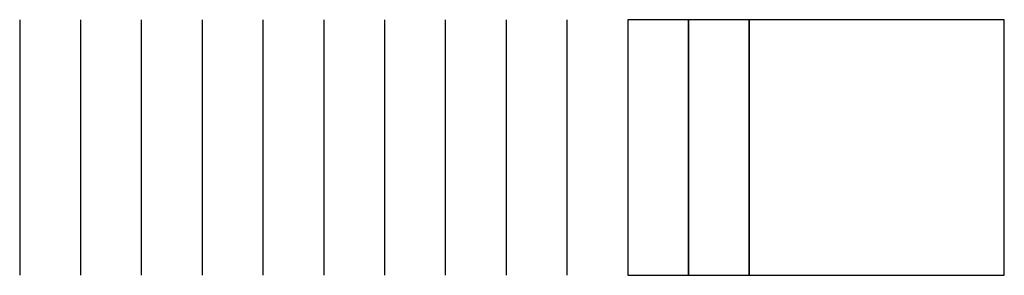
# Model space of a CAD drawing. Units: inches. Extents: x 144698 to 290969, y 191694 to 346646.
# Drawn here: x 287495 to 290969, y 213373 to 214273 of the extents above; entities that cross this region are included whole.
import ezdxf

# ---------------------------------------------------------------- set-up
doc = ezdxf.new("R2010")
doc.units = ezdxf.units.IN
doc.header["$MEASUREMENT"] = 0

msp = doc.modelspace()

# ---------------------------------------------------------------- linework, layer by layer
for p, q in [((287494.9, 214273.2), (287494.9, 213373.2)), ((287709.4, 214273.2), (287709.4, 213373.2)), ((287924, 214273.2), (287924, 213373.2)), ((288138.5, 214273.2), (288138.5, 213373.2)), ((288353, 214273.2), (288353, 213373.2)), ((288567.6, 214273.2), (288567.6, 213373.2)), ((288782.1, 214273.2), (288782.1, 213373.2)), ((288996.6, 214273.2), (288996.6, 213373.2)), ((289211.2, 214273.2), (289211.2, 213373.2)), ((289425.7, 214273.2), (289425.7, 213373.2)), ((289640.3, 214273.2), (289640.3, 213373.2)), ((289854.8, 214273.2), (289854.8, 213373.2))]:
    msp.add_line(p, q)
for points in [[(289854.8, 214273.2), (289640.3, 214273.2), (289640.3, 213373.2), (289854.8, 213373.2)], [(290069.3, 214273.2), (289854.8, 214273.2), (289854.8, 213373.2), (290069.3, 213373.2)], [(290969.3, 214273.2), (290069.3, 214273.2), (290069.3, 213373.2), (290969.3, 213373.2)]]:
    msp.add_lwpolyline(points, close=True)

doc.saveas('drawing.dxf')
